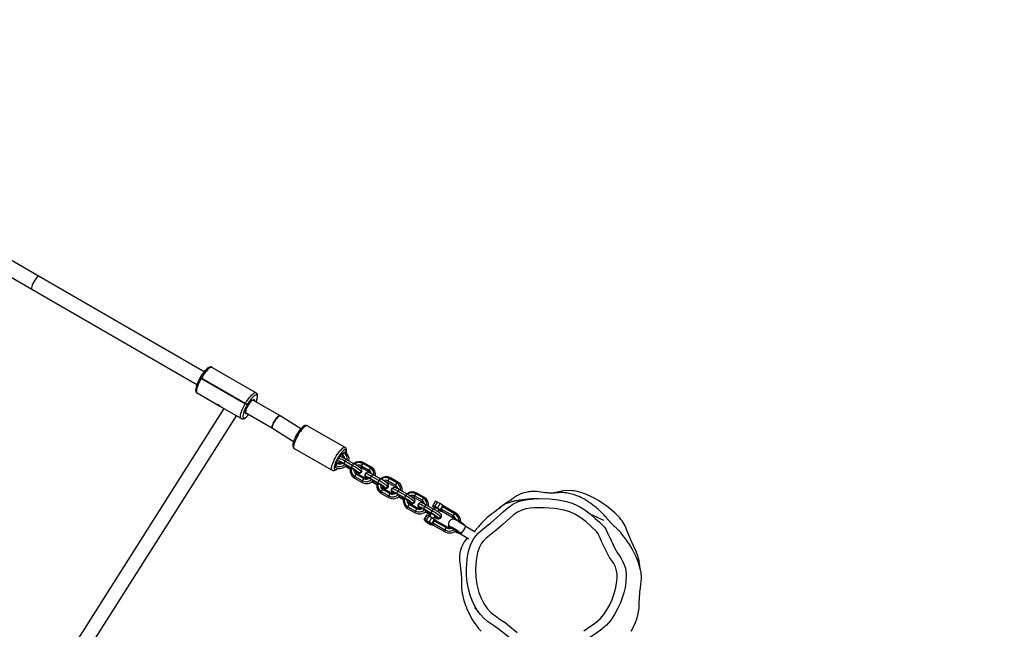
# Model space of a CAD drawing. Units: millimetres. Extents: x -344 to 1545, y -51 to 1190.
# Drawn here: x 825 to 933, y 568 to 635 of the extents above; entities that cross this region are included whole.
import ezdxf

# ---------------------------------------------------------------- set-up
doc = ezdxf.new("R2010")
doc.units = ezdxf.units.MM
doc.header["$LTSCALE"] = 45
doc.header["$PDSIZE"] = -1
doc.layers.add('VP-DIM', color=7, linetype='Continuous')
doc.layers.add('VP-EQ', color=7, linetype='Continuous', true_color=0x8a3492)
doc.dimstyles.get("Standard").update_dxf_attribs({"dimtxt": 14, "dimasz": 15, "dimexe": 20, "dimexo": 50, "dimgap": 20, "dimtad": 0, "dimdec": 0, "dimzin": 0, "dimdsep": 46, "dimtxsty": 'Standard', "dimcen": -0.001, "dimadec": 0, "dimazin": 0, "dimtfac": 1, "dimtdec": 4, "dimtofl": 0, "dimtmove": 0, "dimatfit": 3, "dimfxl": 70, "dimfxlon": 1, "dimtolj": 1, "dimtzin": 0, "dimarcsym": 0})

# ---------------------------------------------------------------- blocks, each defined once
blk = doc.blocks.new('*D1340')
at = {"layer": 'Defpoints', "color": 0}
for p in [(695.6, 836.02), (574.83, 102.32), (1437.22, 102.32)]:
    blk.add_point(p, dxfattribs=at)
at = {"layer": 'VP-DIM', "color": 0, "lineweight": -2}
for p, q in [((1367.22, 836.02), (1457.22, 836.02)), ((1437.22, 821.02), (1437.22, 513.6)), ((1437.22, 117.32), (1437.22, 438.6)), ((1367.22, 102.32), (1457.22, 102.32))]:
    blk.add_line(p, q, dxfattribs=at)
at = {"layer": 'VP-DIM', "color": 0}
for points in [[(1439.72, 821.02), (1434.72, 821.02), (1437.22, 836.02)], [(1434.72, 117.32), (1439.72, 117.32), (1437.22, 102.32)]]:
    blk.add_solid(points, dxfattribs=at)
at = {"layer": 'VP-DIM', "color": 0, "insert": (1437.22, 476.1), "char_height": 14, "attachment_point": 5, "rotation": 90}
blk.add_mtext('\\A1;740', dxfattribs=at)
blk = doc.blocks.new('*D1341')
at = {"layer": 'Defpoints', "color": 0}
for p in [(233.29, 1086.93), (233.29, 507.21), (1165.94, 458.66)]:
    blk.add_point(p, dxfattribs=at)
at = {"layer": 'VP-DIM', "color": 0, "lineweight": -2}
for p, q in [((233.29, 1016.93), (233.29, 1106.93)), ((1165.94, 1016.93), (1165.94, 1106.93)), ((248.29, 1086.93), (673.47, 1086.93)), ((1150.94, 1086.93), (748.47, 1086.93))]:
    blk.add_line(p, q, dxfattribs=at)
at = {"layer": 'VP-DIM', "color": 0}
for points in [[(248.29, 1089.43), (248.29, 1084.43), (233.29, 1086.93)], [(1150.94, 1084.43), (1150.94, 1089.43), (1165.94, 1086.93)]]:
    blk.add_solid(points, dxfattribs=at)
at = {"layer": 'VP-DIM', "color": 0, "insert": (710.97, 1086.93), "char_height": 14, "attachment_point": 5}
blk.add_mtext('\\A1;940', dxfattribs=at)
blk = doc.blocks.new('*D1359')
at = {"layer": 'Defpoints', "color": 0}
for p in [(1369.61, 1170.38), (79.61, 511.96), (1369.61, 436.2)]:
    blk.add_point(p, dxfattribs=at)
at = {"layer": 'VP-DIM', "color": 0, "lineweight": -2}
for p, q in [((79.61, 1100.38), (79.61, 1190.38)), ((1369.61, 1100.38), (1369.61, 1190.38)), ((94.61, 1170.38), (671.34, 1170.38)), ((1354.61, 1170.38), (755.67, 1170.38))]:
    blk.add_line(p, q, dxfattribs=at)
at = {"layer": 'VP-DIM', "color": 0}
for points in [[(94.61, 1172.88), (94.61, 1167.88), (79.61, 1170.38)], [(1354.61, 1167.88), (1354.61, 1172.88), (1369.61, 1170.38)]]:
    blk.add_solid(points, dxfattribs=at)
at = {"layer": 'VP-DIM', "color": 0, "insert": (713.51, 1170.38), "char_height": 14, "attachment_point": 5}
blk.add_mtext('\\A1;1290', dxfattribs=at)
blk = doc.blocks.new('*D1360')
at = {"layer": 'Defpoints', "color": 0}
for p in [(694.85, 989.17), (564.61, -50.83), (1524.65, -50.83)]:
    blk.add_point(p, dxfattribs=at)
at = {"layer": 'VP-DIM', "color": 0, "lineweight": -2}
for p, q in [((1454.65, 989.17), (1544.65, 989.17)), ((1524.65, 974.17), (1524.65, 516.52)), ((1524.65, -35.83), (1524.65, 434.52)), ((1454.65, -50.83), (1544.65, -50.83))]:
    blk.add_line(p, q, dxfattribs=at)
at = {"layer": 'VP-DIM', "color": 0}
for points in [[(1527.15, 974.17), (1522.15, 974.17), (1524.65, 989.17)], [(1522.15, -35.83), (1527.15, -35.83), (1524.65, -50.83)]]:
    blk.add_solid(points, dxfattribs=at)
at = {"layer": 'VP-DIM', "color": 0, "insert": (1524.65, 475.52), "char_height": 14, "attachment_point": 5, "rotation": 90}
blk.add_mtext('\\A1;1040', dxfattribs=at)
blk = doc.blocks.new('RB1904_')
at = {"color": 0, "linetype": 'Continuous', "lineweight": 25}
for p, q in [((772.23, -775.35), (769.23, -773.62)), ((768.43, -775), (771.43, -776.74)), ((790.46, -785.87), (772.23, -775.35)), ((771.43, -776.74), (789.67, -787.26)), ((791.34, -785.38), (796.2, -788.18)), ((790.04, -786.51), (790.02, -786.54)), ((790.02, -786.54), (790.14, -786.61)), ((790.04, -786.51), (790.16, -786.58)), ((790.04, -786.51), (790.16, -786.58)), ((790.16, -786.58), (790.14, -786.61)), ((790.14, -786.61), (795, -789.42)), ((795.02, -789.38), (790.16, -786.58)), ((791.83, -789.47), (789.69, -788.23)), ((796.2, -788.18), (796.2, -788.19)), ((796.27, -788.45), (796.26, -788.45)), ((792.64, -789.94), (774.63, -818.33)), ((791.83, -789.47), (791.83, -789.47)), ((792.18, -789.67), (792.22, -789.69)), ((792.39, -789.79), (792.22, -789.69)), ((794.55, -791.04), (792.41, -789.81)), ((795, -789.42), (795.02, -789.38)), ((795.21, -789.54), (795, -789.42)), ((795.02, -789.38), (795.23, -789.5)), ((795.23, -789.5), (795.21, -789.54)), ((795.33, -789.6), (795.23, -789.5)), ((798.82, -790.7), (795.86, -788.99)), ((776.01, -819.14), (794.03, -790.74)), ((794.55, -791.04), (794.55, -791.04)), ((794.81, -790.96), (794.82, -790.97)), ((795.05, -790.37), (798.02, -792.09)), ((798.88, -790.74), (798.82, -790.7)), ((801.14, -792.17), (798.88, -790.74)), ((798.02, -792.09), (798.03, -792.09)), ((798.03, -792.09), (800.35, -793.56)), ((806.05, -794.23), (801.85, -791.84)), ((800.42, -794.36), (804.61, -796.75)), ((805.74, -795.06), (805.7, -795.25)), ((805.89, -794.8), (805.74, -795.06)), ((806.01, -794.74), (805.89, -794.8)), ((804.96, -796.22), (805.01, -796.25)), ((804.98, -796.43), (805.01, -796.25)), ((805.01, -796.25), (805.17, -795.99)), ((805.17, -795.99), (805.29, -795.92)), ((805.57, -795.92), (805.36, -795.8)), ((805.51, -795.95), (805.5, -795.97)), ((805.6, -795.9), (805.57, -795.92)), ((805.58, -795.94), (805.6, -795.96)), ((806, -795.74), (805.89, -795.99)), ((806.73, -796.47), (805.89, -795.99)), ((805.89, -795.99), (805.94, -796.06)), ((806.78, -796.54), (805.94, -796.06)), ((806.16, -795.55), (806, -795.74)), ((806.83, -796.21), (806, -795.74)), ((806.09, -796.33), (806.18, -796.38)), ((806.13, -796.31), (806.13, -796.3)), ((806.18, -796.38), (806.13, -796.31)), ((806.13, -796.31), (806.63, -796.6)), ((806.99, -796.03), (806.16, -795.55)), ((806.18, -796.38), (806.62, -796.64)), ((806.83, -796.21), (806.73, -796.47)), ((806.73, -796.47), (806.78, -796.54)), ((806.99, -796.03), (806.83, -796.21)), ((807.83, -796.25), (807.8, -796.44)), ((808.64, -796.92), (807.8, -796.44)), ((807.99, -796), (807.83, -796.25)), ((808.67, -796.73), (807.83, -796.25)), ((808.11, -795.93), (807.99, -796)), ((808.83, -796.47), (807.99, -796)), ((808.95, -796.41), (808.11, -795.93)), ((808.83, -796.47), (808.67, -796.73)), ((808.95, -796.41), (808.83, -796.47)), ((807.07, -797.63), (807.11, -797.44)), ((807.11, -797.44), (807.26, -797.18)), ((807.11, -797.44), (807.95, -797.92)), ((807.26, -797.18), (807.38, -797.12)), ((807.26, -797.18), (808.1, -797.66)), ((807.58, -797.06), (807.33, -796.92)), ((807.34, -796.96), (807.35, -796.97)), ((807.38, -797.12), (808.22, -797.59)), ((807.59, -797.11), (807.66, -797.07)), ((807.8, -797), (807.85, -796.97)), ((807.84, -796.6), (807.84, -796.59)), ((807.86, -796.96), (807.86, -796.92)), ((808.1, -797.66), (808.22, -797.59)), ((808.25, -797.12), (808.24, -797.42)), ((808.51, -796.97), (808.25, -797.11)), ((808.5, -797.59), (808.25, -797.45)), ((808.26, -797.48), (808.27, -797.49)), ((808.53, -797.57), (808.5, -797.59)), ((808.52, -797.61), (808.53, -797.63)), ((808.67, -796.73), (808.64, -796.92)), ((808.93, -797.41), (808.82, -797.66)), ((809.09, -797.22), (808.93, -797.41)), ((809.77, -797.88), (808.93, -797.41)), ((809.93, -797.7), (809.09, -797.22)), ((811.04, -797.6), (810.92, -797.67)), ((811.88, -798.08), (811.04, -797.6)), ((807.07, -797.63), (807.91, -798.1)), ((807.91, -798.1), (807.95, -797.92)), ((807.95, -797.92), (808.1, -797.66)), ((809.66, -798.14), (808.82, -797.66)), ((808.82, -797.66), (808.87, -797.73)), ((809.71, -798.21), (808.87, -797.73)), ((809.03, -798), (809.11, -798.05)), ((809.06, -797.98), (809.06, -797.97)), ((809.11, -798.05), (809.06, -797.98)), ((809.06, -797.98), (809.56, -798.27)), ((809.11, -798.05), (809.56, -798.31)), ((809.77, -797.88), (809.66, -798.14)), ((809.66, -798.14), (809.71, -798.21)), ((809.93, -797.7), (809.77, -797.88)), ((810.51, -798.73), (810.26, -798.59)), ((810.27, -798.63), (810.28, -798.64)), ((810.77, -797.92), (810.73, -798.11)), ((811.57, -798.58), (810.73, -798.11)), ((810.73, -798.67), (810.79, -798.64)), ((810.92, -797.67), (810.77, -797.92)), ((811.6, -798.4), (810.77, -797.92)), ((810.78, -798.27), (810.77, -798.26)), ((810.79, -798.63), (810.8, -798.59)), ((811.76, -798.14), (810.92, -797.67)), ((811.45, -798.64), (811.19, -798.78)), ((811.6, -798.4), (811.57, -798.58)), ((811.76, -798.14), (811.6, -798.4)), ((811.88, -798.08), (811.76, -798.14)), ((810.01, -799.3), (810.04, -799.11)), ((810.01, -799.3), (810.85, -799.77)), ((810.04, -799.11), (810.2, -798.85)), ((810.04, -799.11), (810.88, -799.58)), ((810.2, -798.85), (810.32, -798.79)), ((810.2, -798.85), (811.03, -799.33)), ((810.32, -798.79), (811.16, -799.26)), ((810.53, -798.78), (810.59, -798.74)), ((810.85, -799.77), (810.88, -799.58)), ((810.88, -799.58), (811.03, -799.33)), ((811.03, -799.33), (811.16, -799.26)), ((811.18, -798.79), (811.17, -799.09)), ((811.44, -799.26), (811.18, -799.12)), ((811.2, -799.15), (811.2, -799.16)), ((811.47, -799.24), (811.44, -799.26)), ((811.45, -799.28), (811.47, -799.3)), ((811.86, -799.07), (811.76, -799.33)), ((812.59, -799.81), (811.76, -799.33)), ((811.76, -799.33), (811.81, -799.4)), ((812.64, -799.88), (811.81, -799.4)), ((812.02, -798.89), (811.86, -799.07)), ((812.7, -799.55), (811.86, -799.07)), ((811.96, -799.67), (812.05, -799.72)), ((811.99, -799.65), (812, -799.64)), ((812.05, -799.72), (811.99, -799.65)), ((811.99, -799.65), (812.5, -799.94)), ((812.86, -799.37), (812.02, -798.89)), ((812.05, -799.72), (812.49, -799.98)), ((812.7, -799.55), (812.59, -799.81)), ((812.86, -799.37), (812.7, -799.55)), ((813.7, -799.59), (813.67, -799.78)), ((814.51, -800.25), (813.67, -799.78)), ((813.86, -799.34), (813.7, -799.59)), ((814.54, -800.07), (813.7, -799.59)), ((813.98, -799.27), (813.86, -799.34)), ((814.69, -799.81), (813.86, -799.34)), ((814.82, -799.75), (813.98, -799.27)), ((814.82, -799.75), (814.69, -799.81)), ((829.47, -799.16), (829, -799.28)), ((812.59, -799.81), (812.64, -799.88)), ((812.94, -800.96), (812.98, -800.78)), ((812.98, -800.78), (813.13, -800.52)), ((812.98, -800.78), (813.81, -801.25)), ((813.13, -800.52), (813.25, -800.46)), ((813.13, -800.52), (813.97, -801)), ((813.45, -800.4), (813.2, -800.26)), ((813.21, -800.3), (813.21, -800.31)), ((813.25, -800.46), (814.09, -800.93)), ((813.46, -800.45), (813.53, -800.41)), ((813.66, -800.34), (813.72, -800.31)), ((813.71, -799.94), (813.71, -799.93)), ((813.73, -800.3), (813.73, -800.26)), ((814.11, -800.46), (814.11, -800.76)), ((814.38, -800.31), (814.12, -800.45)), ((814.37, -800.93), (814.12, -800.79)), ((814.13, -800.82), (814.14, -800.83)), ((814.54, -800.07), (814.51, -800.25)), ((814.69, -799.81), (814.54, -800.07)), ((814.8, -800.74), (814.69, -801)), ((814.96, -800.56), (814.8, -800.74)), ((815.64, -801.22), (814.8, -800.74)), ((815.8, -801.04), (814.96, -800.56)), ((816, -800.19), (815.69, -800.7)), ((815.72, -800.67), (815.69, -800.7)), ((815.69, -800.7), (815.85, -800.84)), ((815.72, -800.67), (816.04, -800.16)), ((815.94, -800.77), (815.72, -800.67)), ((815.85, -800.84), (815.95, -800.9)), ((815.98, -800.86), (815.85, -801.07)), ((815.94, -800.77), (816.25, -800.26)), ((816.25, -800.94), (815.94, -800.77)), ((816.04, -800.16), (816, -800.19)), ((816.25, -800.26), (816.04, -800.16)), ((816.56, -800.43), (816.25, -800.26)), ((816.25, -800.94), (816.56, -800.43)), ((816.54, -801.14), (816.85, -800.63)), ((816.85, -800.63), (816.56, -800.43)), ((816.81, -800.79), (816.66, -801.04)), ((817.01, -800.76), (816.81, -800.79)), ((818.14, -801.55), (816.81, -800.79)), ((817.01, -800.76), (816.85, -800.63)), ((818.26, -801.48), (817.01, -800.76)), ((812.94, -800.96), (813.78, -801.44)), ((813.78, -801.44), (813.81, -801.25)), ((813.81, -801.25), (813.97, -801)), ((813.97, -801), (814.09, -800.93)), ((814.4, -800.91), (814.37, -800.93)), ((814.38, -800.95), (814.4, -800.96)), ((815.53, -801.48), (814.69, -801)), ((814.69, -801), (814.74, -801.07)), ((815.58, -801.55), (814.74, -801.07)), ((815.07, -801.72), (814.76, -802.23)), ((814.79, -802.2), (815.1, -801.69)), ((814.89, -801.34), (814.98, -801.39)), ((814.93, -801.32), (814.93, -801.31)), ((814.98, -801.39), (814.93, -801.32)), ((814.93, -801.32), (815.5, -801.65)), ((814.98, -801.39), (815.48, -801.68)), ((815.01, -802.29), (815.32, -801.78)), ((815.07, -801.72), (815.1, -801.69)), ((815.1, -801.69), (815.32, -801.78)), ((815.32, -801.78), (815.63, -801.96)), ((815.32, -802.47), (815.63, -801.96)), ((815.56, -801.54), (815.39, -801.82)), ((815.64, -801.22), (815.53, -801.48)), ((815.53, -801.48), (815.58, -801.55)), ((815.63, -801.96), (815.92, -802.15)), ((815.8, -801.04), (815.64, -801.22)), ((815.81, -802.08), (815.98, -801.81)), ((816.38, -802.07), (816.13, -801.93)), ((816.54, -801.14), (816.25, -800.94)), ((816.27, -801.33), (816.41, -801.12)), ((816.44, -801.21), (816.37, -801.17)), ((816.44, -801.21), (816.66, -801.3)), ((816.69, -801.27), (816.54, -801.14)), ((816.65, -801.61), (816.64, -801.6)), ((816.66, -801.04), (816.69, -801.27)), ((817.99, -801.8), (816.66, -801.04)), ((816.66, -801.3), (816.69, -801.27)), ((816.66, -801.97), (816.66, -801.93)), ((817.95, -801.99), (816.69, -801.27)), ((817.95, -801.99), (817.99, -801.8)), ((817.99, -801.8), (818.14, -801.55)), ((818.14, -801.55), (818.26, -801.48)), ((814.79, -802.2), (814.76, -802.23)), ((814.76, -802.23), (814.91, -802.36)), ((815.01, -802.29), (814.79, -802.2)), ((815.01, -802.35), (814.9, -802.38)), ((814.91, -802.36), (814.93, -802.37)), ((815.32, -802.47), (815.01, -802.29)), ((815.02, -802.45), (815.12, -802.54)), ((815.12, -802.49), (815.02, -802.45)), ((815.33, -802.61), (815.12, -802.49)), ((815.14, -802.5), (815.12, -802.54)), ((815.12, -802.54), (815.32, -802.66)), ((815.61, -802.66), (815.32, -802.47)), ((815.34, -802.63), (815.32, -802.66)), ((815.32, -802.66), (815.42, -802.7)), ((815.42, -802.7), (815.33, -802.61)), ((815.54, -802.77), (815.52, -802.66)), ((815.54, -802.74), (815.73, -802.83)), ((815.61, -802.66), (815.92, -802.15)), ((815.76, -802.8), (815.61, -802.66)), ((815.88, -802.32), (815.73, -802.57)), ((815.73, -802.57), (815.76, -802.8)), ((815.73, -802.57), (817.05, -803.33)), ((815.73, -802.83), (815.76, -802.8)), ((815.76, -802.8), (817.02, -803.51)), ((816.07, -802.29), (815.88, -802.32)), ((815.88, -802.32), (817.21, -803.07)), ((815.92, -802.15), (816.07, -802.29)), ((816.07, -802.29), (817.33, -803)), ((816.14, -801.97), (816.15, -801.97)), ((816.39, -802.12), (816.46, -802.08)), ((816.6, -802.01), (816.65, -801.98)), ((817.33, -803), (817.21, -803.07)), ((820.4, -803.57), (819.32, -802.91)), ((819.33, -802.94), (819.32, -802.92)), ((817.05, -803.33), (817.02, -803.51)), ((817.21, -803.07), (817.05, -803.33)), ((818.79, -803.76), (819.72, -804.33))]:
    blk.add_line(p, q, dxfattribs=at)
at = {"color": 0, "linetype": 'Continuous', "lineweight": 25, "flags": 128}
for points in [[(791.34, -785.38), (791.26, -785.34), (791.17, -785.34), (791.08, -785.35), (790.99, -785.39), (790.88, -785.45), (790.75, -785.56), (790.63, -785.68), (790.5, -785.82), (790.38, -785.98), (790.26, -786.15), (790.14, -786.33), (790.04, -786.51)], [(791.34, -785.38), (791.27, -785.36), (791.19, -785.38), (791.09, -785.44), (790.97, -785.52), (790.85, -785.64), (790.71, -785.79), (790.57, -785.96), (790.43, -786.15), (790.3, -786.36), (790.16, -786.58)], [(790.02, -786.54), (789.96, -786.64), (789.86, -786.83), (789.77, -787.02), (789.69, -787.21), (789.62, -787.39), (789.57, -787.56), (789.54, -787.71), (789.52, -787.86), (789.53, -787.99), (789.56, -788.08), (789.61, -788.16), (789.67, -788.22), (789.69, -788.23)], [(790.14, -786.61), (790.02, -786.84), (789.91, -787.06), (789.81, -787.28), (789.73, -787.48), (789.67, -787.67), (789.63, -787.84), (789.62, -787.99), (789.62, -788.1), (789.64, -788.18), (789.69, -788.23)], [(795.02, -789.38), (795.15, -789.16), (795.29, -788.96), (795.43, -788.76), (795.57, -788.59), (795.7, -788.45), (795.83, -788.33), (795.94, -788.24), (796.04, -788.18), (796.13, -788.16), (796.2, -788.18)], [(796.26, -788.45), (796.2, -788.44), (796.13, -788.45), (796.04, -788.5), (795.94, -788.58), (795.83, -788.68), (795.71, -788.81), (795.59, -788.96), (795.47, -789.13), (795.35, -789.31), (795.23, -789.5)], [(796.21, -789.19), (796.27, -789.03), (796.32, -788.86), (796.36, -788.71), (796.37, -788.56), (796.36, -788.43), (796.34, -788.34), (796.29, -788.26), (796.22, -788.2), (796.2, -788.19)], [(796.21, -789.19), (796.23, -789.11), (796.29, -788.95), (796.32, -788.8), (796.34, -788.67), (796.34, -788.57), (796.31, -788.5), (796.27, -788.45)], [(792.41, -789.81), (792.37, -789.77), (792.3, -789.72), (792.21, -789.66), (792.11, -789.6), (792.01, -789.54), (791.93, -789.5), (791.86, -789.47), (791.83, -789.46), (791.83, -789.46)], [(794.55, -791.04), (794.5, -790.99), (794.47, -790.9), (794.47, -790.79), (794.49, -790.65), (794.53, -790.48), (794.59, -790.29), (794.67, -790.08), (794.76, -789.86), (794.88, -789.64), (795, -789.42)], [(795.21, -789.54), (795.1, -789.74), (795.01, -789.93), (794.92, -790.12), (794.85, -790.3), (794.8, -790.47), (794.76, -790.62), (794.75, -790.74), (794.75, -790.84), (794.77, -790.92), (794.81, -790.96)], [(795.22, -790.47), (795.16, -790.5), (795.1, -790.51), (795.06, -790.49), (795.04, -790.43), (795.04, -790.34), (795.06, -790.22), (795.1, -790.08), (795.16, -789.93), (795.24, -789.77), (795.33, -789.6)], [(795.33, -789.6), (795.43, -789.44), (795.53, -789.3), (795.63, -789.17), (795.73, -789.06), (795.82, -788.99), (795.9, -788.95), (795.96, -788.94), (796, -788.96), (796.02, -789.02), (796.02, -789.08)], [(795.63, -789.18), (795.71, -789.09), (795.78, -789.03), (795.83, -789), (795.86, -788.99), (795.86, -788.99)], [(794.55, -791.04), (794.64, -791.08), (794.73, -791.08), (794.81, -791.07), (794.91, -791.03), (795.02, -790.96), (795.14, -790.86), (795.27, -790.74), (795.39, -790.6), (795.41, -790.58)], [(794.82, -790.97), (794.88, -790.98), (794.96, -790.96), (795.04, -790.91), (795.15, -790.84), (795.26, -790.73), (795.37, -790.6), (795.4, -790.57)], [(795.06, -790.38), (795.06, -790.38), (795.05, -790.36), (795.05, -790.31), (795.07, -790.23), (795.09, -790.13), (795.13, -790.04)], [(798.02, -792.09), (797.99, -792.05), (797.98, -791.98), (797.99, -791.88), (798.03, -791.76), (798.08, -791.63), (798.14, -791.48), (798.22, -791.33), (798.31, -791.18), (798.4, -791.04), (798.5, -790.92), (798.59, -790.82), (798.67, -790.75), (798.74, -790.7), (798.8, -790.69), (798.82, -790.7)], [(798.03, -792.09), (798, -792.05), (798, -791.99), (798.01, -791.89), (798.05, -791.78), (798.1, -791.64), (798.18, -791.5), (798.26, -791.35), (798.36, -791.21), (798.45, -791.07), (798.55, -790.95), (798.65, -790.85), (798.73, -790.78), (798.8, -790.74), (798.86, -790.73), (798.88, -790.74)], [(801.85, -791.85), (801.78, -791.81), (801.69, -791.81), (801.6, -791.82), (801.51, -791.86), (801.41, -791.92), (801.29, -792.03), (801.17, -792.15), (801.05, -792.29), (800.93, -792.44), (800.82, -792.61), (800.71, -792.78), (800.61, -792.96), (800.52, -793.15), (800.44, -793.32), (800.37, -793.5), (800.32, -793.66), (800.28, -793.82), (800.26, -793.97), (800.26, -794.11), (800.29, -794.2), (800.33, -794.28), (800.39, -794.35), (800.42, -794.36)], [(801.85, -791.84), (801.83, -791.83), (801.76, -791.83), (801.67, -791.87), (801.58, -791.93), (801.47, -792.02), (801.35, -792.14), (801.23, -792.28), (801.1, -792.45), (800.98, -792.63), (800.86, -792.82), (800.75, -793.01), (800.65, -793.21), (800.56, -793.41), (800.48, -793.6), (800.42, -793.78), (800.38, -793.94), (800.35, -794.08), (800.35, -794.2), (800.36, -794.29), (800.4, -794.35), (800.42, -794.36)], [(804.61, -796.75), (804.59, -796.73), (804.55, -796.67), (804.54, -796.58), (804.54, -796.46), (804.57, -796.32), (804.61, -796.16), (804.67, -795.99), (804.75, -795.8), (804.84, -795.6), (804.94, -795.4), (805.05, -795.2), (805.17, -795.01), (805.3, -794.83), (805.42, -794.67), (805.54, -794.53), (805.66, -794.41), (805.77, -794.32), (805.86, -794.25), (805.95, -794.22), (806.02, -794.22), (806.05, -794.23)], [(806.17, -794.87), (806.2, -794.72), (806.21, -794.58), (806.2, -794.46), (806.17, -794.37), (806.12, -794.29), (806.06, -794.24), (806.05, -794.23)], [(806.16, -794.84), (806.16, -794.82), (806.18, -794.7), (806.17, -794.6), (806.15, -794.53), (806.11, -794.5), (806.05, -794.49), (805.97, -794.51), (805.88, -794.57), (805.78, -794.65), (805.67, -794.76), (805.56, -794.9), (805.45, -795.05), (805.33, -795.22), (805.22, -795.4), (805.12, -795.59), (805.03, -795.77), (804.95, -795.95), (804.89, -796.12), (804.85, -796.28), (804.82, -796.41), (804.82, -796.52), (804.83, -796.6), (804.86, -796.66), (804.91, -796.68), (804.98, -796.67), (805.06, -796.64), (805.16, -796.57), (805.2, -796.53)], [(805, -796.3), (804.99, -796.3), (804.96, -796.25), (804.96, -796.17), (804.97, -796.07), (805.01, -795.95), (805.06, -795.81), (805.12, -795.67), (805.2, -795.52), (805.29, -795.37), (805.38, -795.24), (805.47, -795.12), (805.56, -795.03), (805.64, -794.96), (805.71, -794.91), (805.77, -794.91), (805.81, -794.93), (805.81, -794.93)], [(805.06, -796.17), (805.07, -796.07), (805.1, -795.95), (805.15, -795.82), (805.21, -795.67), (805.29, -795.52), (805.38, -795.37), (805.47, -795.23), (805.57, -795.11), (805.66, -795.01), (805.74, -794.93), (805.81, -794.89), (805.84, -794.88)], [(806.16, -795.55), (806.02, -795.48), (805.9, -795.41), (805.79, -795.36), (805.7, -795.32), (805.63, -795.3), (805.59, -795.3), (805.58, -795.3)], [(804.61, -796.75), (804.67, -796.78), (804.76, -796.79), (804.84, -796.78), (804.93, -796.75), (805.03, -796.69), (805.15, -796.59), (805.23, -796.52)], [(805.89, -795.99), (805.75, -795.92), (805.63, -795.85), (805.52, -795.8), (805.43, -795.76), (805.36, -795.74), (805.32, -795.74), (805.31, -795.74)], [(805.47, -795.92), (805.53, -795.96), (805.54, -795.97)], [(805.94, -796.06), (805.85, -796.01), (805.77, -795.97), (805.7, -795.94), (805.65, -795.91), (805.6, -795.9), (805.57, -795.9), (805.56, -795.9), (805.57, -795.92)], [(807.25, -796.99), (807.27, -797), (807.38, -797.05), (807.47, -797.09), (807.54, -797.11), (807.58, -797.11), (807.6, -797.1), (807.59, -797.08)], [(807.84, -796.92), (807.76, -796.96), (807.58, -797.06)], [(807.85, -796.62), (807.85, -796.71), (807.84, -796.92)], [(807.85, -796.97), (807.86, -796.96), (807.85, -796.93)], [(808.82, -797.66), (808.69, -797.59), (808.56, -797.52), (808.45, -797.47), (808.36, -797.43), (808.3, -797.41), (808.26, -797.41), (808.24, -797.42), (808.25, -797.45)], [(808.93, -797.41), (808.77, -797.32), (808.63, -797.24), (808.5, -797.18), (808.39, -797.14), (808.31, -797.11), (808.26, -797.11), (808.25, -797.12), (808.25, -797.12)], [(808.31, -797.08), (808.37, -797.04), (808.45, -797.01)], [(808.41, -797.59), (808.46, -797.63), (808.47, -797.64)], [(808.87, -797.73), (808.79, -797.68), (808.71, -797.64), (808.64, -797.61), (808.58, -797.58), (808.54, -797.57), (808.51, -797.57), (808.5, -797.57), (808.5, -797.59)], [(809.09, -797.22), (808.96, -797.15), (808.83, -797.08), (808.72, -797.03), (808.63, -796.99), (808.57, -796.97), (808.52, -796.97), (808.51, -796.97)], [(810.19, -798.66), (810.21, -798.67), (810.32, -798.72), (810.41, -798.76), (810.47, -798.78), (810.52, -798.78), (810.53, -798.77), (810.53, -798.75)], [(810.77, -798.59), (810.69, -798.63), (810.51, -798.73)], [(810.78, -798.29), (810.78, -798.38), (810.77, -798.59)], [(810.79, -798.64), (810.79, -798.63), (810.79, -798.6)], [(811.24, -798.75), (811.3, -798.71), (811.38, -798.68)], [(812.02, -798.89), (811.89, -798.81), (811.77, -798.75), (811.66, -798.7), (811.57, -798.66), (811.5, -798.64), (811.46, -798.64), (811.45, -798.64)], [(811.76, -799.33), (811.62, -799.26), (811.5, -799.19), (811.39, -799.14), (811.3, -799.1), (811.23, -799.08), (811.19, -799.08), (811.17, -799.09), (811.18, -799.12)], [(811.86, -799.07), (811.71, -798.99), (811.56, -798.91), (811.43, -798.85), (811.33, -798.81), (811.25, -798.78), (811.2, -798.78), (811.18, -798.79), (811.18, -798.79)], [(811.34, -799.26), (811.4, -799.3), (811.4, -799.31)], [(811.81, -799.4), (811.72, -799.35), (811.64, -799.31), (811.57, -799.28), (811.51, -799.25), (811.47, -799.24), (811.44, -799.23), (811.43, -799.24), (811.44, -799.26)], [(837.66, -814.51), (837.91, -814.04), (838.12, -813.57), (838.3, -813.06), (838.42, -812.58), (838.49, -812.2), (838.52, -811.93), (838.53, -811.83), (838.53, -811.75), (838.54, -811.58), (838.54, -811.43), (838.55, -811.26), (838.56, -811.1), (838.57, -810.97), (838.57, -810.86), (838.59, -810.65), (838.6, -810.46), (838.63, -810.17), (838.67, -809.76), (838.73, -809.37), (838.77, -808.99), (838.79, -808.71), (838.78, -808.42), (838.76, -808.22), (838.75, -808.09), (838.72, -807.91), (838.69, -807.76), (838.63, -807.54), (838.54, -807.25), (838.42, -806.87), (838.23, -806.39), (837.99, -805.87), (837.77, -805.43), (837.51, -805), (837.23, -804.58), (836.97, -804.22), (836.78, -803.98), (836.62, -803.79), (836.5, -803.64), (836.4, -803.53), (836.31, -803.43), (836.22, -803.35), (836.15, -803.28), (836.09, -803.22), (835.99, -803.12), (835.91, -803.05), (835.86, -803.01), (835.85, -803), (835.83, -802.98), (835.81, -802.97), (835.8, -802.95), (835.78, -802.93), (835.76, -802.91), (835.73, -802.89), (835.7, -802.86), (835.67, -802.83), (835.63, -802.79), (835.59, -802.75), (835.55, -802.71), (835.51, -802.67), (835.48, -802.63), (835.44, -802.59), (835.4, -802.55), (835.37, -802.51), (835.34, -802.48), (835.32, -802.45), (835.3, -802.43), (835.28, -802.4), (835.26, -802.38), (835.24, -802.36), (835.21, -802.32), (835.16, -802.27), (835.11, -802.21), (835.05, -802.14), (834.98, -802.06), (834.91, -801.98), (834.84, -801.9), (834.76, -801.81), (834.67, -801.72), (834.59, -801.63), (834.48, -801.52), (834.37, -801.42), (834.27, -801.31), (834.16, -801.21), (834.04, -801.1), (833.91, -800.99), (833.78, -800.88), (833.58, -800.71), (833.38, -800.55), (833.18, -800.41), (833.1, -800.35), (833.02, -800.3), (832.95, -800.24), (832.87, -800.19), (832.76, -800.12), (832.62, -800.03), (832.49, -799.96), (832.36, -799.88), (832.23, -799.82), (832.08, -799.75), (831.9, -799.66), (831.66, -799.56), (831.38, -799.46), (831.11, -799.38), (830.77, -799.3), (830.5, -799.25), (830.28, -799.23), (830.11, -799.22), (829.97, -799.22), (829.84, -799.22), (829.65, -799.24), (829.48, -799.25), (829.31, -799.26), (829.18, -799.27), (829.06, -799.28), (828.95, -799.28), (828.83, -799.28), (828.75, -799.28), (828.67, -799.27), (828.57, -799.27), (828.45, -799.26), (828.3, -799.24), (828.13, -799.23), (827.93, -799.2), (827.71, -799.17), (827.47, -799.14), (827.23, -799.11), (827.09, -799.1), (826.95, -799.09), (826.81, -799.09), (826.68, -799.09), (826.55, -799.1), (826.41, -799.12), (826.28, -799.13), (826.15, -799.16), (825.98, -799.2), (825.79, -799.25), (825.58, -799.32), (825.38, -799.4), (825.17, -799.5), (825.08, -799.55), (824.99, -799.59), (824.9, -799.65), (824.81, -799.7), (824.76, -799.73), (824.72, -799.76), (824.69, -799.78), (824.67, -799.79), (824.65, -799.81), (824.63, -799.82), (824.59, -799.85), (824.54, -799.89), (824.49, -799.93), (824.44, -799.96), (824.34, -800.04), (824.17, -800.15), (824.06, -800.23), (823.97, -800.29), (823.83, -800.38), (823.66, -800.5), (823.43, -800.66), (823.14, -800.88), (822.98, -801), (822.8, -801.15), (822.62, -801.3)], [(830.9, -798.99), (830.17, -799.01), (829.47, -799.16)], [(813.12, -800.33), (813.14, -800.34), (813.25, -800.39), (813.34, -800.43), (813.41, -800.45), (813.45, -800.45), (813.47, -800.44), (813.46, -800.42)], [(813.71, -800.25), (813.63, -800.3), (813.45, -800.4)], [(813.72, -799.96), (813.71, -800.05), (813.71, -800.25)], [(813.72, -800.31), (813.73, -800.3), (813.72, -800.27)], [(814.8, -800.74), (814.64, -800.66), (814.49, -800.58), (814.37, -800.52), (814.26, -800.48), (814.18, -800.45), (814.13, -800.45), (814.11, -800.46), (814.11, -800.46)], [(814.69, -801), (814.55, -800.92), (814.43, -800.86), (814.32, -800.81), (814.23, -800.77), (814.17, -800.75), (814.12, -800.75), (814.11, -800.76), (814.12, -800.79)], [(814.18, -800.42), (814.23, -800.38), (814.31, -800.34)], [(814.96, -800.56), (814.82, -800.48), (814.7, -800.42), (814.59, -800.37), (814.5, -800.33), (814.43, -800.31), (814.39, -800.3), (814.38, -800.31)], [(816.41, -801.12), (816.4, -801.1), (816.37, -801.07), (816.31, -801.03), (816.23, -800.98), (816.15, -800.93), (816.07, -800.89), (816.01, -800.86), (815.98, -800.85), (815.98, -800.86)], [(822.66, -814.05), (822.66, -814.05), (822.21, -813.75), (821.78, -813.44), (821.36, -813.08), (820.99, -812.68), (820.64, -812.2), (820.34, -811.69), (820.08, -811.13), (819.87, -810.55), (819.67, -809.84), (819.54, -809.11), (819.46, -808.36), (819.44, -807.6), (819.52, -806.58), (819.6, -806.07), (819.72, -805.56), (819.94, -804.9), (820.28, -804.27), (820.72, -803.73), (821.26, -803.25), (821.68, -802.94), (822.09, -802.6), (822.82, -801.96), (823.19, -801.65), (823.55, -801.32), (824.03, -800.89), (824.59, -800.5), (825.22, -800.2), (825.62, -800.08), (826.03, -800), (826.88, -799.91), (827.78, -799.88), (828.68, -799.92), (829.59, -800.02), (830.49, -800.19), (831.03, -800.35), (831.54, -800.55), (832.05, -800.81), (832.54, -801.11), (833.13, -801.56), (833.69, -802.07), (833.69, -802.07)], [(827.41, -799.89), (827.3, -799.89), (827.15, -799.9), (827, -799.9), (826.87, -799.91), (826.74, -799.92), (826.63, -799.92), (826.53, -799.93), (826.45, -799.94), (826.37, -799.94), (826.31, -799.95), (826.25, -799.95), (826.13, -799.97), (826.02, -799.98), (825.9, -799.99), (825.62, -800.02), (825.37, -800.06), (825.26, -800.07), (825.15, -800.09), (825.06, -800.11), (824.97, -800.12), (824.89, -800.14), (824.81, -800.15), (824.73, -800.17), (824.65, -800.19), (824.55, -800.21), (824.45, -800.24), (824.35, -800.26), (824.24, -800.3), (824.13, -800.33), (824.01, -800.37), (823.94, -800.4), (823.86, -800.43), (823.78, -800.47), (823.71, -800.5), (823.65, -800.53), (823.6, -800.56), (823.55, -800.59), (823.5, -800.62), (823.47, -800.65), (823.43, -800.67), (823.4, -800.69), (823.36, -800.73), (823.32, -800.77), (823.26, -800.82), (823.21, -800.86), (823.16, -800.91), (823.08, -800.96), (822.97, -801.04), (822.86, -801.13), (822.69, -801.25), (822.46, -801.41), (822.25, -801.57), (822.02, -801.76), (821.75, -801.98), (821.48, -802.24), (821.29, -802.42), (821.1, -802.61), (820.95, -802.78), (820.85, -802.89), (820.77, -802.98), (820.71, -803.05), (820.66, -803.11), (820.62, -803.15), (820.59, -803.19), (820.57, -803.21), (820.55, -803.23), (820.51, -803.28), (820.45, -803.35), (820.37, -803.45), (820.33, -803.49), (820.31, -803.51)], [(814.28, -800.93), (814.33, -800.97), (814.34, -800.98)], [(814.74, -801.07), (814.65, -801.02), (814.57, -800.98), (814.5, -800.95), (814.45, -800.92), (814.4, -800.91), (814.37, -800.9), (814.36, -800.91), (814.37, -800.93)], [(815.91, -801.92), (815.95, -801.94), (816.08, -802.01), (816.18, -802.06), (816.27, -802.1), (816.34, -802.12), (816.38, -802.12), (816.4, -802.11), (816.39, -802.09)], [(816.64, -801.92), (816.56, -801.97), (816.38, -802.07)], [(816.65, -801.63), (816.65, -801.72), (816.64, -801.92)], [(816.65, -801.98), (816.66, -801.97), (816.65, -801.94)], [(824.25, -802.03), (823.51, -802.71), (822.74, -803.36), (822.37, -803.66), (821.99, -803.94), (821.62, -804.24), (821.3, -804.58), (821.12, -804.82), (820.86, -805.3), (820.68, -805.82), (820.51, -806.71), (820.44, -807.62), (820.47, -808.51), (820.6, -809.38), (820.82, -810.24), (821.06, -810.88), (821.37, -811.48), (821.75, -812.03), (822.19, -812.48), (822.68, -812.87), (823.19, -813.23), (823.72, -813.58), (824.22, -813.96), (825.05, -814.67)], [(832.41, -814.5), (833.28, -813.91), (833.76, -813.55), (834.21, -813.15), (834.62, -812.68), (834.97, -812.16), (835.28, -811.6), (835.54, -811.03), (835.78, -810.37), (835.96, -809.7), (836.08, -809.01), (836.11, -808.62), (836.11, -808.23), (836.05, -807.84), (835.91, -807.43), (835.72, -807.04), (835.48, -806.68), (835.25, -806.37), (835.06, -806.03), (834.38, -804.63), (834.26, -804.34), (834.14, -804.05), (834, -803.77), (833.81, -803.52), (833.24, -802.95), (832.63, -802.42), (831.98, -801.94), (831.44, -801.61), (830.86, -801.35), (830.26, -801.16), (829.17, -800.97), (828.06, -800.89), (826.95, -800.91), (826.48, -800.95), (826.01, -801.02), (825.56, -801.14), (825.09, -801.36), (824.66, -801.66), (824.25, -802.03)], [(815.23, -802.53), (815.33, -802.59), (815.42, -802.65), (815.48, -802.71), (815.53, -802.75), (815.54, -802.77), (815.52, -802.77), (815.48, -802.76), (815.4, -802.73), (815.31, -802.68), (815.21, -802.62), (815.11, -802.56), (815.03, -802.5), (814.96, -802.45), (814.91, -802.41), (814.9, -802.38), (814.92, -802.38), (814.96, -802.39), (815.04, -802.43), (815.13, -802.47), (815.23, -802.53)], [(817.46, -802.9), (817.46, -802.89), (817.49, -802.88), (817.55, -802.9), (817.63, -802.93), (817.74, -802.98), (817.86, -803.04), (818, -803.12), (818.14, -803.2), (818.29, -803.29), (818.43, -803.38), (818.55, -803.47), (818.66, -803.55), (818.75, -803.62), (818.82, -803.68), (818.85, -803.72)], [(817.59, -803.08), (817.56, -803.04), (817.55, -803.02)], [(818.1, -802.11), (818.04, -802.05), (817.95, -801.99)], [(817.95, -802.1), (817.97, -802.1), (818.03, -802.12), (818.11, -802.15), (818.22, -802.2), (818.34, -802.26), (818.48, -802.33), (818.62, -802.42), (818.76, -802.51), (818.9, -802.6), (819.03, -802.68), (819.14, -802.76), (819.23, -802.83), (819.29, -802.89), (819.33, -802.94)], [(818.74, -802.43), (818.66, -802.38), (818.53, -802.31), (818.4, -802.24), (818.29, -802.19), (818.19, -802.14), (818.1, -802.11), (818.05, -802.1), (817.98, -802.1), (817.96, -802.1)], [(819.33, -802.92), (819.32, -802.9), (819.3, -802.86), (819.26, -802.82), (819.21, -802.77), (819.13, -802.7), (819.02, -802.62), (818.91, -802.54), (818.78, -802.46), (818.74, -802.43)], [(833.69, -802.07), (833.69, -802.07), (834.11, -802.45), (834.54, -802.84), (834.71, -803.04), (834.86, -803.27), (834.86, -803.27)], [(817.7, -803.11), (817.7, -803.11), (817.73, -803.11), (817.78, -803.13), (817.86, -803.16), (817.97, -803.21), (818.08, -803.28), (818.2, -803.35), (818.31, -803.42), (818.4, -803.49), (818.48, -803.55), (818.53, -803.6), (818.55, -803.63), (818.54, -803.64), (818.5, -803.63), (818.43, -803.6), (818.34, -803.56), (818.23, -803.5), (818.22, -803.49)], [(818.19, -803.5), (818.28, -803.55), (818.4, -803.61), (818.51, -803.67), (818.61, -803.71), (818.7, -803.75), (818.76, -803.76), (818.8, -803.76)], [(818.63, -803.63), (818.63, -803.64), (818.68, -803.68), (818.7, -803.71), (818.69, -803.73), (818.64, -803.72), (818.57, -803.7), (818.48, -803.65), (818.36, -803.59), (818.24, -803.52), (818.2, -803.5)], [(818.8, -803.75), (818.79, -803.76), (818.82, -803.74), (818.85, -803.72)], [(838.07, -805.43), (837.58, -804.37), (837.15, -803.28)], [(819.54, -804.22), (819.44, -804.34), (819.32, -804.5), (819.21, -804.65), (819.11, -804.81), (819, -805.03), (818.9, -805.24), (818.82, -805.46), (818.76, -805.68), (818.73, -805.83), (818.71, -805.98), (818.69, -806.13), (818.68, -806.3), (818.68, -806.48), (818.69, -806.7), (818.72, -806.95), (818.76, -807.25), (818.8, -807.59), (818.81, -807.68), (818.82, -807.78), (818.83, -807.88), (818.84, -807.98), (818.85, -808.08), (818.86, -808.19), (818.87, -808.31), (818.88, -808.42), (818.89, -808.55), (818.9, -808.68), (818.91, -808.81), (818.91, -808.95), (818.92, -809.08), (818.92, -809.27), (818.92, -809.44), (818.92, -809.59), (818.92, -809.72), (818.92, -809.82), (818.94, -810), (818.95, -810.15), (818.97, -810.26), (818.99, -810.37), (819.01, -810.46), (819.03, -810.55), (819.04, -810.63), (819.06, -810.71), (819.07, -810.78), (819.09, -810.84), (819.1, -810.89), (819.12, -810.95), (819.17, -811.15), (819.23, -811.34), (819.31, -811.56), (819.38, -811.75), (819.44, -811.92), (819.47, -811.99), (819.5, -812.06), (819.54, -812.15), (819.6, -812.28), (819.63, -812.36), (819.67, -812.45), (819.72, -812.55), (819.78, -812.66), (819.91, -812.92), (820.09, -813.22), (820.28, -813.53), (820.51, -813.86), (820.79, -814.21), (821.07, -814.53)], [(835.78, -805.23), (835.78, -805.23), (835.96, -805.59), (836.1, -805.85), (836.28, -806.09), (836.51, -806.43), (836.71, -806.79), (836.88, -807.18), (837.02, -807.58), (837.08, -807.89), (837.11, -808.21), (837.11, -808.21)], [(837.11, -808.21), (837.11, -808.21), (837.07, -809.13), (836.98, -809.71), (836.85, -810.28), (836.67, -810.85), (836.46, -811.41), (836.16, -812.06), (835.82, -812.69), (835.4, -813.3), (834.91, -813.86), (834.41, -814.31), (833.86, -814.72), (832.93, -815.34), (831.97, -815.92), (830.96, -816.44), (829.9, -816.85), (829.47, -816.98), (829.03, -817.07), (828.58, -817.14), (828.12, -817.16), (827.47, -817.13), (826.82, -817.01), (826.82, -817.01)], [(826.82, -817.01), (826.82, -817.01), (826.6, -816.94), (826.24, -816.8), (825.89, -816.63), (825.55, -816.41), (825.23, -816.16), (824.42, -815.44), (823.59, -814.74), (822.66, -814.05), (822.66, -814.05)]]:
    blk.add_lwpolyline(points, dxfattribs=at)
at = {"color": 0, "linetype": 'Continuous', "lineweight": 25}
for centre, radius, start, end in [((796.09, -788.35), 0.197, 329.0433, 59.0102), ((796.1, -788.35), 0.197, 329.0433, 59.0102), ((793.24, -786.54), 3.25, 244.4162, 247.1988), ((793.31, -787.76), 2.22, 233.1131, 239.4668), ((794.64, -790.87), 0.197, 240.9898, 330.9567), ((794.65, -790.87), 0.197, 240.9898, 330.9567), ((805.52, -795.57), 0.369, 29.6844, 60.4304), ((805.49, -795.5), 0.508, 4.5779, 60.3836), ((805.81, -794.92), 0.00812, 220.2436, 284.2936), ((805.5, -795.49), 0.79, 350.5505, 60.2299), ((805.55, -795.54), 0.93, 348.7935, 60.214), ((805.46, -795.54), 1.01, 241.4155, 318.2358), ((805.42, -795.49), 0.859, 241.3816, 314.2259), ((805.43, -795.51), 0.55, 241.0788, 305.1664), ((805.48, -795.58), 0.398, 241.0157, 298.7614), ((805.57, -795.63), 0.3, 221.6239, 287.1147), ((805.57, -795.64), 0.3, 221.6483, 288.8734), ((804.32, -798.45), 3.19, 58.346, 70.369), ((807.54, -796.81), 0.938, 158.8611, 239.9579), ((807.5, -796.75), 0.793, 162.9537, 240.162), ((804.82, -800.09), 4.1, 47.7236, 62.3396), ((804.61, -800.46), 4.8, 47.671, 62.3626), ((805.09, -799.65), 4.1, 47.7236, 62.3396), ((807.63, -796.81), 1.01, 61.3331, 128.7224), ((807.58, -796.75), 0.856, 61.3153, 127.0975), ((807.59, -796.77), 0.306, 204.1206, 68.2574), ((807.57, -796.73), 0.546, 60.925, 115.0721), ((807.61, -796.78), 0.389, 60.6352, 95.8771), ((808.43, -797.16), 0.79, 350.5505, 60.2299), ((808.49, -797.21), 0.93, 348.7935, 60.214), ((805.52, -798.92), 2.69, 47.9125, 62.2579), ((807.52, -796.74), 0.511, 172.9891, 240.2532), ((807.57, -796.8), 0.37, 182.1009, 240.3213), ((807.33, -796.74), 0.217, 238.768, 271.0315), ((807.59, -796.78), 0.31, 218.0515, 34.7879), ((808.5, -797.31), 0.293, 149.918, 287.7392), ((808.42, -797.25), 0.398, 241.0157, 298.7614), ((808.51, -797.31), 0.298, 217.0605, 289.1944), ((808.46, -797.24), 0.369, 29.6844, 60.4304), ((808.42, -797.17), 0.508, 4.5779, 60.3836), ((810.56, -798.48), 1.01, 61.3331, 128.7224), ((810.51, -798.42), 0.856, 61.3153, 127.0975), ((808.4, -797.21), 1.01, 241.4155, 318.2358), ((808.36, -797.16), 0.859, 241.3816, 314.2259), ((808.37, -797.18), 0.55, 241.0788, 305.1664), ((810.48, -798.48), 0.938, 158.8611, 239.9579), ((810.44, -798.42), 0.793, 162.9537, 240.162), ((807.76, -801.76), 4.1, 47.7236, 62.3396), ((808.46, -800.59), 2.69, 47.9125, 62.2579), ((807.54, -802.13), 4.8, 47.671, 62.3626), ((808.03, -801.32), 4.1, 47.7236, 62.3396), ((810.45, -798.41), 0.511, 172.9891, 240.2532), ((810.5, -798.46), 0.37, 182.1009, 240.3213), ((810.27, -798.41), 0.217, 238.768, 271.0315), ((810.52, -798.44), 0.306, 204.1206, 68.2574), ((810.5, -798.4), 0.546, 60.925, 115.0721), ((810.52, -798.44), 0.31, 218.0515, 34.7879), ((810.54, -798.45), 0.389, 60.6352, 95.8771), ((811.39, -798.91), 0.369, 29.6844, 60.4304), ((811.35, -798.84), 0.508, 4.5779, 60.3836), ((811.37, -798.83), 0.79, 350.5505, 60.2299), ((811.42, -798.88), 0.93, 348.7935, 60.214), ((811.33, -798.88), 1.01, 241.4155, 318.2358), ((811.29, -798.83), 0.859, 241.3816, 314.2259), ((811.3, -798.85), 0.55, 241.0788, 305.1664), ((811.43, -798.98), 0.293, 149.918, 287.7392), ((811.35, -798.91), 0.398, 241.0157, 298.7614), ((811.44, -798.98), 0.298, 217.0605, 289.1944), ((810.48, -803.8), 4.8, 47.671, 62.3626), ((813.49, -800.15), 1.01, 61.3331, 128.7224), ((810.96, -802.99), 4.1, 47.7236, 62.3396), ((813.44, -800.09), 0.856, 61.3153, 127.0975), ((813.44, -800.07), 0.546, 60.925, 115.0721), ((813.48, -800.12), 0.389, 60.6352, 95.8771), ((814.35, -800.55), 0.93, 348.7935, 60.214), ((830.54, -804.38), 5.4, 68.4693, 86.2092), ((828.63, -809.24), 10.62, 44.1493, 68.4705), ((813.41, -800.15), 0.938, 158.8611, 239.9579), ((813.37, -800.09), 0.793, 162.9537, 240.162), ((810.69, -803.43), 4.1, 47.7236, 62.3396), ((811.39, -802.26), 2.69, 47.9125, 62.2579), ((813.38, -800.08), 0.511, 172.9891, 240.2532), ((813.44, -800.13), 0.37, 182.1009, 240.3213), ((813.2, -800.08), 0.217, 238.768, 271.0315), ((813.45, -800.11), 0.306, 204.1206, 68.2574), ((813.46, -800.11), 0.31, 218.0515, 34.7879), ((814.37, -800.65), 0.293, 149.918, 287.7392), ((814.37, -800.65), 0.298, 217.0605, 289.1944), ((814.32, -800.57), 0.369, 29.6844, 60.4304), ((814.29, -800.51), 0.508, 4.5779, 60.3836), ((814.3, -800.5), 0.79, 350.5505, 60.2299), ((814.26, -800.55), 1.01, 241.4155, 318.2358), ((814.22, -800.5), 0.859, 241.3816, 314.2259), ((814.23, -800.52), 0.55, 241.0788, 305.1664), ((814.28, -800.58), 0.398, 241.0157, 298.7614), ((813.63, -805.1), 4.1, 47.7236, 62.3396), ((814.33, -803.93), 2.69, 47.9125, 62.2579), ((813.41, -805.47), 4.8, 47.671, 62.3626), ((813.9, -804.66), 4.1, 47.7236, 62.3396), ((816.16, -801.56), 0.399, 234.5912, 266.2692), ((816.39, -801.78), 0.306, 204.1206, 68.2574), ((816.39, -801.78), 0.31, 218.0515, 34.7879), ((817.64, -802.4), 0.691, 18.0438, 60.4361), ((817.66, -802.39), 0.972, 1.8996, 60.315), ((817.71, -802.44), 1.11, 358.3398, 60.3245), ((816.86, -840.07), 41.75, 64.75, 66.87), ((833.34, -804.67), 4.05, 20.0297, 44.1555), ((814.66, -803.49), 1.19, 44.0868, 73.0767), ((817.62, -802.5), 0.579, 240.5273, 269.7354), ((818.12, -802.76), 0.676, 103.6417, 192.6071), ((817.77, -802.82), 0.327, 196.1442, 232.3358), ((817.57, -803.23), 0.209, 62.2308, 94.4658), ((815.92, -806.99), 4.32, 51.0884, 66.0714), ((818.09, -802.72), 1.26, 307.1838, 349.9798), ((817.6, -802.46), 1.21, 241.2243, 306.4342), ((817.56, -802.41), 1.05, 241.0549, 301.895), ((817.57, -802.43), 0.74, 240.8547, 287.6609), ((903.18, -772.2), 75.05, 204.4547, 206.1104), ((833.18, -807.88), 5.47, 2.9468, 26.5959), ((803.18, -826.35), 22.45, 37.9415, 40.0668)]:
    blk.add_arc(centre, radius, start, end, dxfattribs=at)
blk.add_ellipse((771.83, -776.04), major_axis=(0.4, 0.693), ratio=0.269171, start_param=0, end_param=3.141593, dxfattribs=at)
blk = doc.blocks.new('RB1904_2D')
at = {"layer": 'VP-EQ', "color": 0}
blk.add_blockref('RB1904_', (54.48, 1382.25), dxfattribs=at)

msp = doc.modelspace()

# ---------------------------------------------------------------- block references
at = {"layer": 'VP-EQ', "color": 0}
msp.add_blockref('RB1904_2D', (0, 0), dxfattribs=at)

# ---------------------------------------------------------------- dimensions: what is measured, and where the dimension line sits
at = {"layer": 'VP-DIM', "color": 0}
dim = msp.add_linear_dim(base=(1369.61, 1170.38), p1=(79.61, 511.96), p2=(1369.61, 436.2), dimstyle='Standard', dxfattribs=at)
dim.commit()
dim.dimension.update_dxf_attribs({"geometry": '*D1359', "text_midpoint": (713.51, 1170.38), "dimtype": 160})
dim = msp.add_linear_dim(base=(233.29, 1086.93), p1=(1165.94, 458.66), p2=(233.29, 507.21), text='940', dimstyle='Standard', dxfattribs=at)
dim.commit()
dim.dimension.update_dxf_attribs({"geometry": '*D1341', "text_midpoint": (710.97, 1086.93), "dimtype": 160})
dim = msp.add_linear_dim(base=(1524.65, -50.83), p1=(694.85, 989.17), p2=(564.61, -50.83), angle=90, dimstyle='Standard', dxfattribs=at)
dim.commit()
dim.dimension.update_dxf_attribs({"geometry": '*D1360', "text_midpoint": (1524.65, 475.52), "dimtype": 160})
dim = msp.add_linear_dim(base=(1437.22, 102.32), p1=(695.6, 836.02), p2=(574.83, 102.32), angle=90, text='740', dimstyle='Standard', dxfattribs=at)
dim.commit()
dim.dimension.update_dxf_attribs({"geometry": '*D1340', "text_midpoint": (1437.22, 476.1), "dimtype": 160})

doc.saveas('drawing.dxf')
